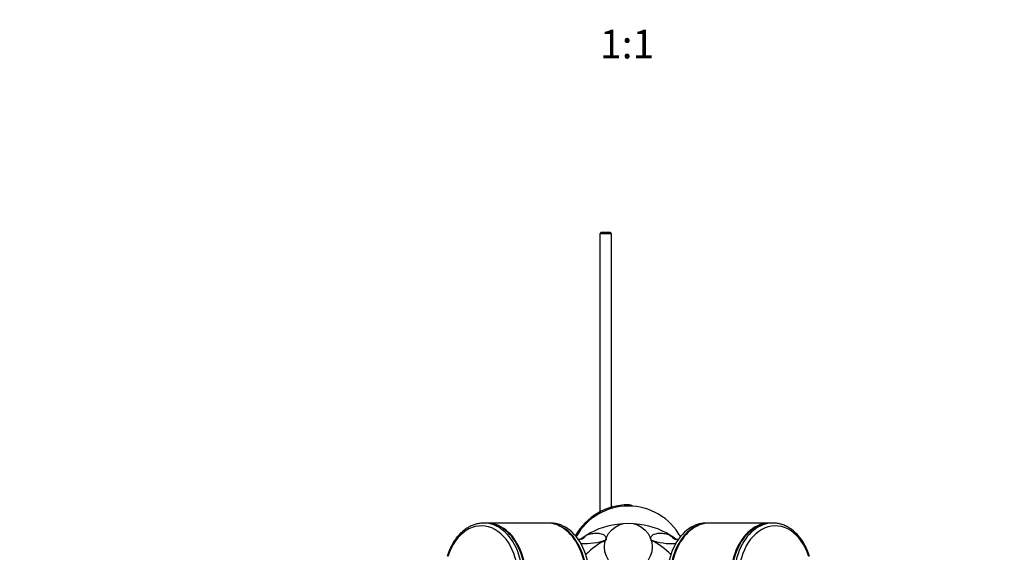
# Model space of a CAD drawing. Units: millimetres. Extents: x 0 to 1478, y 0 to 1758.
# Drawn here: x 413 to 826, y 547 to 771 of the extents above; entities that cross this region are included whole.
import ezdxf
from ezdxf import colors
from ezdxf.entities.mleader import LeaderData, LeaderLine
from ezdxf.enums import TextEntityAlignment as Align
from ezdxf.math import Vec2, Vec3

# ---------------------------------------------------------------- set-up
doc = ezdxf.new("R2010")
doc.units = ezdxf.units.MM
doc.layers.add('DV3_Défaut', color=7, linetype='Continuous')
doc.layers.add('Défaut', color=7, linetype='Continuous')
doc.styles.add('SEACAD_ArialB', font='arialbd.ttf')

# ---------------------------------------------------------------- blocks, each defined once
blk = doc.blocks.new('_DOT')
at = {"color": 0}
blk.add_line((0, 0), (-1, 0), dxfattribs=at)
at = {"color": 0, "const_width": 0.333}
blk.add_lwpolyline([(-0.1665, 0, 1), (0.1665, 0, 1)], format="xyb", close=True, dxfattribs=at)
blk = doc.blocks.new('SE2')
at = {"layer": 'DV3_Défaut', "color": 7, "linetype": 'Continuous'}
for p, q in [((656.89, 681.53), (656.29, 680.93)), ((656.89, 681.53), (660.69, 681.53)), ((661.29, 680.93), (660.69, 681.53)), ((661.29, 680.93), (656.29, 680.93)), ((656.29, 680.93), (656.29, 564.18)), ((661.29, 566.2), (661.29, 680.93)), ((668.29, 567.18), (668.29, 566.68)), ((608.7, 559.53), (607.67, 559.53)), ((634.15, 559.53), (609.05, 559.53)), ((635.74, 559.53), (634.5, 559.53)), ((702.07, 559.53), (700.83, 559.53)), ((727.53, 559.53), (702.42, 559.53)), ((728.9, 559.53), (727.88, 559.53))]:
    blk.add_line(p, q, dxfattribs=at)
blk.add_circle((668.29, 549.53), 10, dxfattribs=at)
for centre, radius, start, end in [((668.29, 541.68), 25.5, 90, 150.4489), ((668.29, 541.68), 25, 29.1174, 150.8826), ((668.29, 564.18), 3, 54.3864, 90), ((643.15, 562.08), 10.77, 299.5475, 315.3404), ((693.42, 562.08), 10.77, 224.66, 240.4916), ((649.9, 578.14), 27.21, 266.6217, 289.5057), ((674.31, 522.06), 34.07, 116.7368, 134.5443), ((686.54, 577.17), 26.25, 250.0699, 273.8121), ((662.27, 522.06), 34.07, 45.4348, 62.8722)]:
    blk.add_arc(centre, radius, start, end, dxfattribs=at)
for centre, major_axis, ratio, start_param, end_param in [((606.64, 536.53), (0, -21.83), 0.707107, 0, 4.28597), ((607.67, 536.53), (0, -23), 0.707107, 3.141593, 3.15804), ((607.67, 536.53), (0, -23), 0.707107, 0, 3.141593), ((608.7, 536.53), (0, -23), 0.707107, 0, 3.141593), ((609.05, 536.53), (0, -23), 0.707107, 0, 3.152462), ((634.15, 536.53), (0, -23), 0.707107, 0, 3.141593), ((634.5, 536.53), (0, -23), 0.707107, 0, 3.152462), ((635.74, 536.53), (0, -23), 0.707107, 0, 3.141593), ((668.29, 536.53), (-28.5, 0), 0.798246, 4.803915, 5.372333), ((668.29, 536.53), (-28.5, 0), 0.798246, 4.052445, 4.620863), ((700.83, 536.53), (0, 23), 0.707107, 0, 3.141593), ((702.07, 536.53), (0, 23), 0.707107, 0, 3.152462), ((702.42, 536.53), (0, 23), 0.707107, 0, 3.141593), ((702.07, 536.53), (0, 23), 0.707107, 6.272316, 6.283185), ((727.53, 536.53), (0, 23), 0.707107, 0, 3.152462), ((727.88, 536.53), (0, 23), 0.707107, 0, 3.141593), ((728.9, 536.53), (0, 23), 0.707107, 0, 3.141593), ((729.94, 536.53), (0, -21.83), 0.707107, 1.996246, 6.283185), ((727.53, 536.53), (0, 23), 0.707107, 6.272316, 6.283185), ((728.9, 536.53), (0, 23), 0.707107, 6.268238, 6.283185), ((668.29, 536.53), (28.5, 0), 0.798246, 2.23074, 2.344189), ((668.29, 536.53), (-28.5, 0), 0.798246, 3.93498, 4.052445)]:
    blk.add_ellipse(centre, major_axis=major_axis, ratio=ratio, start_param=start_param, end_param=end_param, dxfattribs=at)
for points, knots in [([(607.39, 559.51), (607.3, 559.52), (606.72, 559.54), (605.54, 559.37), (603.96, 559), (602.41, 558.41), (600.91, 557.62), (599.47, 556.63), (598.1, 555.46), (596.83, 554.11), (595.65, 552.59), (594.59, 550.92), (593.65, 549.12), (592.88, 547.32), (592.46, 546.1), (592.29, 545.54)], [0, 0, 0, 0, 0.011683, 0.093805, 0.175921, 0.258235, 0.340913, 0.424047, 0.507648, 0.591661, 0.675997, 0.760558, 0.845258, 0.930028, 1, 1, 1, 1]), ([(744.28, 545.54), (744.11, 546.1), (743.69, 547.32), (742.92, 549.13), (741.98, 550.94), (740.91, 552.61), (739.72, 554.14), (738.43, 555.5), (737.04, 556.68), (735.58, 557.67), (734.05, 558.46), (732.47, 559.04), (730.88, 559.39), (729.73, 559.55), (729.2, 559.52), (729.16, 559.52)], [0, 0, 0, 0, 0.070057, 0.154915, 0.23982, 0.324744, 0.409635, 0.494417, 0.578993, 0.663245, 0.747064, 0.830374, 0.913165, 0.995519, 1, 1, 1, 1]), ([(650.81, 554.5), (651.57, 554.77), (652.3, 554.96), (653.64, 555.22), (654.26, 555.28), (655.38, 555.32), (655.87, 555.28), (656.73, 555.15), (657.1, 555.04), (658.03, 554.64), (658.41, 554.27), (658.77, 553.65), (658.85, 553.43), (658.93, 553.09), (658.95, 552.97), (658.97, 552.73), (658.98, 552.62), (658.98, 552.49)], [0, 0, 0, 0, 0.125, 0.125, 0.25, 0.25, 0.375, 0.375, 0.5, 0.5, 0.75, 0.75, 0.875, 0.875, 0.9375, 0.9375, 1, 1, 1, 1]), ([(677.62, 552.93), (677.64, 553.02), (677.65, 553.11), (677.73, 553.43), (677.81, 553.65), (678.16, 554.27), (678.55, 554.64), (679.47, 555.04), (679.84, 555.15), (680.7, 555.28), (681.2, 555.32), (682.32, 555.28), (682.94, 555.22), (684.28, 554.96), (685, 554.77), (685.76, 554.5)], [0, 0, 0, 0, 0.052805, 0.052805, 0.18812, 0.18812, 0.45875, 0.45875, 0.594065, 0.594065, 0.72938, 0.72938, 0.864695, 0.864695, 1, 1, 1, 1]), ([(649.06, 552.86), (649.06, 552.86), (649.04, 552.85), (648.93, 552.83), (648.61, 552.76), (648.12, 552.68), (647.63, 552.63), (647.34, 552.6), (647.31, 552.6)], [0, 0, 0, 0, 0.0803, 0.306145, 0.525167, 0.7434, 0.968935, 1, 1, 1, 1]), ([(689.26, 552.6), (689.02, 552.62), (688.56, 552.67), (688.04, 552.75), (687.69, 552.81), (687.54, 552.85), (687.52, 552.86), (687.52, 552.86)], [0, 0, 0, 0, 0.21566, 0.435621, 0.648402, 0.865644, 1, 1, 1, 1])]:
    blk.add_open_spline(points, degree=3, knots=knots, dxfattribs=at)

msp = doc.modelspace()

# ---------------------------------------------------------------- block references
at = {"layer": 'Défaut'}
msp.add_blockref('SE2', (0, 0), dxfattribs=at)

# ---------------------------------------------------------------- texts
at = {"layer": 'Défaut', "color": 7, "linetype": 'Continuous', "style": 'SEACAD_ArialB'}
msp.add_text('1:1', height=12, dxfattribs=at).set_placement((656.42, 766.46), align=Align.TOP_LEFT)

# ---------------------------------------------------------------- leaders
at = {"layer": 'Défaut', "color": 7, "linetype": 'Continuous'}
ml = msp.add_multileader_mtext('Standard', dxfattribs=at)
ml.set_content('{\\pxsm0.9;\\fSolid Edge ISO|b1||i0||c0|p34;\\W1.;19/06/2018\\P}', color=256)
ml.set_leader_properties()
ml.set_arrow_properties(name='DOT')
ml.build(insert=Vec2(0, 0))
ml.multileader.update_dxf_attribs({"leader_type": 0, "dogleg_length": 0, "arrow_head_size": 12})
ctx = ml.context
ctx.base_point, ctx.char_height, ctx.arrow_head_size, ctx.landing_gap_size = Vec3(1390.41, 1750.71), 12, 12, 4.2
notes = []
notes.append((ctx, [(0, (0, 0, 0), (0, 0), (1, 0), 1, [])]))
ctx.mtext.insert = Vec3(1392.41, 1756.83)
for ctx, leaders in notes:
    for number, flags, end, landing, length, lines in leaders:
        leader = LeaderData()
        leader.index, (leader.has_last_leader_line, leader.has_dogleg_vector, leader.attachment_direction) = number, flags
        leader.last_leader_point, leader.dogleg_vector, leader.dogleg_length = Vec3(end), Vec3(landing), length
        for number, points, colour, breaks in lines:
            line = LeaderLine()
            line.index, line.vertices, line.color, line.breaks = number, Vec3.list(points), colors.encode_raw_color(colour), breaks
            leader.lines.append(line)
        ctx.leaders.append(leader)

doc.saveas('drawing.dxf')
